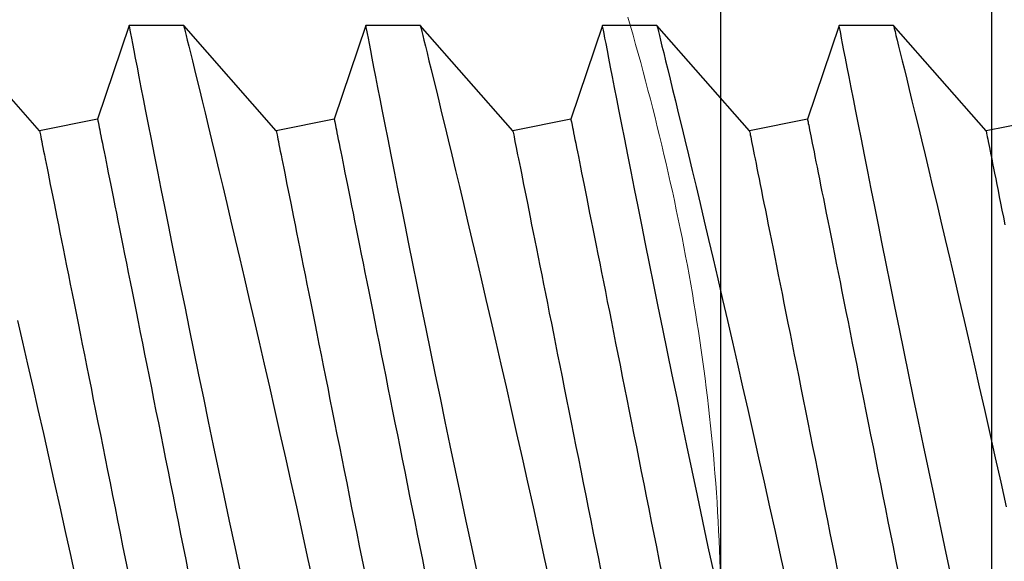
# Model space of a CAD drawing. Extents: x 538 to 780, y 371 to 465.
# Drawn here: x 711 to 711, y 392 to 393 of the extents above; entities that cross this region are included whole.
import ezdxf

# ---------------------------------------------------------------- set-up
doc = ezdxf.new("R2010")
doc.units = 0
doc.header["$MEASUREMENT"] = 0
for name, color, linetype in [('Dimension', 1, 'Continuous'), ('FASTENER(GFC)', 6, 'Continuous'), ('OBJECT_1', 4, 'Continuous')]:
    doc.layers.add(name, color=color, linetype=linetype)

# ---------------------------------------------------------------- blocks, each defined once
blk = doc.blocks.new('F573S')
at = {"layer": 'FASTENER(GFC)', "color": 6, "linetype": 'Continuous'}
for p, q in [((0.317159263811746, -0.1157898455826114), (0.3293707158693877, -0.1133475551710887)), ((0.3293707158693877, -0.1133475551710887), (0.3488495783183225, -0.135512114693455)), ((0.3669724096767482, -0.1157898455826114), (0.3791838617343899, -0.1133475551710887)), ((0.3791838617343899, -0.1133475551710887), (0.3986627199284101, -0.135512114693455)), ((0.4167855555417503, -0.1157898455826114), (0.4289970075993921, -0.1133475551710887)), ((0.4289970075993921, -0.1133475551710887), (0.4484758615384834, -0.135512114693455)), ((0.4665987014067525, -0.1157898455826114), (0.4788101534643943, -0.1133475551710887)), ((0.4788101534643943, -0.1133475551710887), (0.4982890031485567, -0.135512114693455)), ((0.5164118472717405, -0.1157898455826114), (0.5286232993293964, -0.1133475551710887)), ((0.5286232993293964, -0.1133475551710887), (0.5481021447586443, -0.135512114693455)), ((0.3603006115580172, -0.135512114693455), (0.3669724096767482, -0.1157898455826114)), ((0.4101137531680905, -0.135512114693455), (0.4167855555417503, -0.1157898455826114)), ((0.4599268947781638, -0.135512114693455), (0.4665987014067525, -0.1157898455826114)), ((0.5097400363882372, -0.135512114693455), (0.5164118472717405, -0.1157898455826114)), ((0.3488425647084199, -0.135512114693455), (0.3602996252691213, -0.135512114693455)), ((0.3986557063184932, -0.135512114693455), (0.4101127668791946, -0.135512114693455)), ((0.4484688479285666, -0.135512114693455), (0.4599259450184832, -0.135512114693455)), ((0.4982820260678693, -0.135512114693455), (0.5097390866285707, -0.135512114693455))]:
    blk.add_line(p, q, dxfattribs=at)
at = {"layer": 'FASTENER(GFC)', "color": 6, "linetype": 'Continuous', "flags": 128}
for points in [[(0.3488425647084199, -0.1354838684753901), (0.3488440624063571, -0.1354899049287184), (0.3487923370332311, -0.1352803733324777), (0.3486914433322568, -0.134871666173396), (0.3485405776606285, -0.134260285778808), (0.3483403975442769, -0.1334482960495507), (0.348091487450688, -0.1324377243572457), (0.3477848611921814, -0.1311912469730743), (0.3474276784955208, -0.1297372744965912), (0.3470213640002271, -0.1280804096092822), (0.3465673058166061, -0.1262252915219051), (0.346079019755436, -0.1242262391820645), (0.3455468986322785, -0.1220427599512703), (0.3449727323788352, -0.1196810272674185), (0.3443583474560512, -0.1171472419653128), (0.3436858445469113, -0.1143657155046185), (0.3429729768515415, -0.1114080908147344), (0.3422221187691434, -0.1082827148220673), (0.3414356812280914, -0.1049979527175964), (0.3406201299000458, -0.1015792014403445), (0.3397718118631872, -0.09800963015300113), (0.338893284162765, -0.0942986816584721), (0.3379872134317452, -0.09045575309818332), (0.3370286136847938, -0.08637277277975386), (0.3360434571961264, -0.08215798134320096), (0.3350347028324308, -0.07782257499393097), (0.3340052729311793, -0.07337774537120367), (0.3329573227162257, -0.06883095356786839), (0.3318911809505636, -0.06418288907291014), (0.3308098795592969, -0.05944542844844136), (0.3297163774091274, -0.05463044825656027), (0.3285807935994427, -0.04960412370597567), (0.3274347624333274, -0.04450467222648058), (0.3262814619527745, -0.03934554798580336), (0.3251239971413327, -0.03414020971780474)], [(0.3369068618001592, -0.02047836768434763), (0.3380344457110311, -0.02574742546599396), (0.3391833261561743, -0.03114460377318551), (0.3403196405502058, -0.03651088064476937), (0.3414404300264664, -0.04183132019659297), (0.3425428087766988, -0.04709099111067871), (0.3435923297480343, -0.05212351649606717), (0.3446231112303764, -0.05708963176256532), (0.3456327057660928, -0.06197609506853041), (0.3466185928391212, -0.06676965087387998), (0.3476084981261636, -0.07160430661596706), (0.3485719562591498, -0.07633066235807462), (0.3495065563096773, -0.08093499681255878), (0.3504099238785443, -0.08540360239025802), (0.3512439224618333, -0.08954547237475197), (0.3520483323782884, -0.09355480978906883), (0.3528212906377775, -0.09742069696305578), (0.353560861191724, -0.1011322025281629), (0.3542873542855318, -0.1047898183639546), (0.3549775738655399, -0.1082755733598901), (0.3556297665292902, -0.111579175408707), (0.3562423249911717, -0.1146903324031427), (0.3567879619250931, -0.1174686716895508), (0.3572969965822779, -0.1200666570928348), (0.3577683330861703, -0.1224772567384917), (0.35820080250177, -0.1246934022227606), (0.3586052540069176, -0.1267696225362869), (0.3589679526155436, -0.1286346765710391), (0.3592880946848283, -0.1302832036642627), (0.3595647669843345, -0.1317098522854536), (0.3597881431543044, -0.1328627600769181), (0.3599716294178847, -0.1338106841598119), (0.360114860482895, -0.1345512683995764), (0.3602175075863556, -0.1350821292647026), (0.3602805204879473, -0.1354082438611783), (0.3602996252691213, -0.1355070462644079)], [(0.3986557063184932, -0.1354838684753901), (0.3986572040164447, -0.1354899049287184), (0.3986054786433044, -0.1352803733324777), (0.3985045849423301, -0.134871666173396), (0.3983537192707018, -0.134260285778808), (0.3981535391543503, -0.1334482960495507), (0.3979046290607755, -0.1324377243572457), (0.3975980028022548, -0.1311912469730743), (0.3972408201055941, -0.1297372744965912), (0.3968345056103146, -0.1280804096092822), (0.3963804474266936, -0.1262252915219051), (0.3958921613655093, -0.1242262391820645), (0.3953600402423518, -0.1220427599512703), (0.3947858739889227, -0.1196810272674185), (0.3941714890661245, -0.1171472419653128), (0.3934989861569846, -0.1143657155046185), (0.392786118461629, -0.1114080908147344), (0.3920352603792168, -0.1082827148220673), (0.3912488228381648, -0.1049979527175964), (0.3904333080393485, -0.1015792014403445), (0.3895849534732605, -0.09800963015300113), (0.3887064257728525, -0.0942986816584721), (0.3878003550418327, -0.09045575309818332), (0.3868417918240965, -0.08637277277975386), (0.3858565988062139, -0.08215798134320096), (0.3848478444425183, -0.07782257499393097), (0.3838184510704679, -0.07337774537120367), (0.3827704643263132, -0.06883095356786839), (0.3817043225606369, -0.06418288907291014), (0.3806230211693844, -0.05944542844844136), (0.3795295190192007, -0.05463044825656027), (0.3783939717387454, -0.04960412370597567), (0.3772479040434149, -0.04450467222648058), (0.3760946035628479, -0.03934554798580336), (0.374937138751406, -0.03414020971780474), (0.3737872720173669, -0.02894094443234962), (0.3726355057639807, -0.02370522412856246), (0.3714847988579209, -0.01844649783723185)], [(0.3867200034102325, -0.02047836768434763), (0.3878475873211045, -0.02574742546599396), (0.3889964677662476, -0.03114460377318551), (0.3901327821602933, -0.03651088064476937), (0.3912535716365539, -0.04183132019659297), (0.3923559503867722, -0.04709099111067871), (0.3934054713581077, -0.05212351649606717), (0.3944362528404497, -0.05708963176256532), (0.3954458473761662, -0.06197609506853041), (0.3964317344491946, -0.06676965087387998), (0.3974216397362511, -0.07160430661596706), (0.3983850978692374, -0.07633066235807462), (0.3993196979197506, -0.08093499681255878), (0.4002230654886176, -0.08540360239025802), (0.4010571006011219, -0.08954547237475197), (0.4018615105175911, -0.09355480978906883), (0.4026344322478508, -0.09742069696305578), (0.4033740028017974, -0.1011322025281629), (0.4041004958956051, -0.1047898183639546), (0.4047907154756132, -0.1082755733598901), (0.4054429081393636, -0.111579175408707), (0.406055466601245, -0.1146903324031427), (0.4066011035351664, -0.1174686716895508), (0.4071101747215806, -0.1200666570928348), (0.4075814746962436, -0.1224772567384917), (0.4080139441118433, -0.1246934022227606), (0.4084183956169909, -0.1267696225362869), (0.4087810942256169, -0.1286346765710391), (0.4091012362949016, -0.1302832036642627), (0.4093779085944078, -0.1317098522854536), (0.4096012847643919, -0.1328627600769181), (0.4097847710279723, -0.1338106841598119), (0.4099280386221835, -0.1345512683995764), (0.410030649196429, -0.1350821292647026), (0.4100936986272359, -0.1354082438611783), (0.4101127668791946, -0.1355070462644079)], [(0.4484688479285666, -0.1354838684753901), (0.448470345626518, -0.1354899049287184), (0.448418620253392, -0.1352803733324777), (0.4483177265524034, -0.134871666173396), (0.4481668608807752, -0.134260285778808), (0.4479666807644236, -0.1334482960495507), (0.4477177706708488, -0.1324377243572457), (0.4474111444123281, -0.1311912469730743), (0.4470539617156817, -0.1297372744965912), (0.4466476837496032, -0.1280804096092822), (0.446193589036767, -0.1262252915219051), (0.4457053029755826, -0.1242262391820645), (0.4451731818524252, -0.1220427599512703), (0.4445990155989961, -0.1196810272674185), (0.4439846306761979, -0.1171472419653128), (0.4433121277670722, -0.1143657155046185), (0.4425992600717024, -0.1114080908147344), (0.4418484019892901, -0.1082827148220673), (0.4410620009774675, -0.1049979527175964), (0.4402464496494218, -0.1015792014403445), (0.4393980950833338, -0.09800963015300113), (0.4385196039121411, -0.0942986816584721), (0.4376134966519061, -0.09045575309818332), (0.4366549334341698, -0.08637277277975386), (0.4356697769455025, -0.08215798134320096), (0.4346609860525916, -0.07782257499393097), (0.4336315926805412, -0.07337774537120367), (0.4325836059363866, -0.06883095356786839), (0.4315174641707245, -0.06418288907291014), (0.4304361627794577, -0.05944542844844136), (0.4293426606292741, -0.05463044825656027), (0.4282071133488188, -0.04960412370597567), (0.4270610821827034, -0.04450467222648058), (0.4259077451729212, -0.03934554798580336), (0.4247503168907087, -0.03414020971780474), (0.4236004136274403, -0.02894094443234962), (0.4224486473740541, -0.02370522412856246), (0.4212979404680084, -0.01844649783723185)], [(0.4365331815495352, -0.02047836768434763), (0.4376607289311778, -0.02574742546599396), (0.438809609376321, -0.03114460377318551), (0.4399459237703667, -0.03651088064476937), (0.4410667132466273, -0.04183132019659297), (0.4421690919968597, -0.04709099111067871), (0.4432186129681952, -0.05212351649606717), (0.444249394450523, -0.05708963176256532), (0.4452589889862395, -0.06197609506853041), (0.4462448760592679, -0.06676965087387998), (0.4472347813463244, -0.07160430661596706), (0.4481982394793107, -0.07633066235807462), (0.4491328760590534, -0.08093499681255878), (0.450036207098691, -0.08540360239025802), (0.4508702422112094, -0.08954547237475197), (0.4516746521276502, -0.09355480978906883), (0.4524475738579383, -0.09742069696305578), (0.4531871444118849, -0.1011322025281629), (0.4539136375056785, -0.1047898183639546), (0.4546038570856865, -0.1082755733598901), (0.4552560862786521, -0.111579175408707), (0.4558686082113184, -0.1146903324031427), (0.456414245145254, -0.1174686716895508), (0.456923316331654, -0.1200666570928348), (0.4573946163063169, -0.1224772567384917), (0.4578270857219167, -0.1246934022227606), (0.4582315372270784, -0.1267696225362869), (0.4585942723649197, -0.1286346765710391), (0.4589143779049891, -0.1302832036642627), (0.4591910502044811, -0.1317098522854536), (0.4594144263744653, -0.1328627600769181), (0.4595979126380456, -0.1338106841598119), (0.4597411802322711, -0.1345512683995764), (0.4598437908065023, -0.1350821292647026), (0.4599068402373092, -0.1354082438611783), (0.4599259450184832, -0.1355070462644079)], [(0.4982820260678693, -0.1354838684753901), (0.4982834872365913, -0.1354899049287184), (0.4982317618634653, -0.1352803733324777), (0.498130868162491, -0.134871666173396), (0.4979800024908627, -0.134260285778808), (0.4977798223744969, -0.1334482960495507), (0.4975309488101374, -0.1324377243572457), (0.4972242860224014, -0.1311912469730743), (0.4968671398549702, -0.1297372744965912), (0.4964608253596765, -0.1280804096092822), (0.4960067671760555, -0.1262252915219051), (0.495518444585656, -0.1242262391820645), (0.4949863234624985, -0.1220427599512703), (0.4944121572090694, -0.1196810272674185), (0.4937978088154864, -0.1171472419653128), (0.4931252693771455, -0.1143657155046185), (0.4924124016817757, -0.1114080908147344), (0.4916615435993634, -0.1082827148220673), (0.4908751425875408, -0.1049979527175964), (0.4900595912594952, -0.1015792014403445), (0.4892112366934072, -0.09800963015300113), (0.4883327455222144, -0.0942986816584721), (0.4874266382619794, -0.09045575309818332), (0.4864680750442432, -0.08637277277975386), (0.4854829185555758, -0.08215798134320096), (0.484474127662665, -0.07782257499393097), (0.4834447342906287, -0.07337774537120367), (0.4823967475464599, -0.06883095356786839), (0.4813306057807978, -0.06418288907291014), (0.4802493043895311, -0.05944542844844136), (0.4791558387685768, -0.05463044825656027), (0.4780202549588921, -0.04960412370597567), (0.4768742237927768, -0.04450467222648058), (0.4757208867830087, -0.03934554798580336), (0.4745634585007821, -0.03414020971780474), (0.473413591766743, -0.02894094443234962), (0.4722617889841416, -0.02370522412856246), (0.4711110820780817, -0.01844649783723185)], [(0.4863463231596086, -0.02047836768434763), (0.4874738705412653, -0.02574742546599396), (0.4886227509863943, -0.03114460377318551), (0.48975906538044, -0.03651088064476937), (0.4908798548567006, -0.04183132019659297), (0.4919822336069331, -0.04709099111067871), (0.4930317545782685, -0.05212351649606717), (0.4940625360605964, -0.05708963176256532), (0.4950721305963128, -0.06197609506853041), (0.4960580176693554, -0.06676965087387998), (0.4970479229563978, -0.07160430661596706), (0.498011381089384, -0.07633066235807462), (0.4989460176691267, -0.08093499681255878), (0.4998493487087785, -0.08540360239025802), (0.5006833838212827, -0.08954547237475197), (0.5014877937377378, -0.09355480978906883), (0.5022607154680117, -0.09742069696305578), (0.5030002860219582, -0.1011322025281629), (0.5037267791157518, -0.1047898183639546), (0.504416998695774, -0.1082755733598901), (0.5050692278887254, -0.111579175408707), (0.5056817498213917, -0.1146903324031427), (0.5062273867553273, -0.1174686716895508), (0.5067364579417273, -0.1200666570928348), (0.5072077944456055, -0.1224772567384917), (0.5076402638612194, -0.1246934022227606), (0.5080446788371518, -0.1267696225362869), (0.508407413974993, -0.1286346765710391), (0.5087275195150625, -0.1302832036642627), (0.5090041918145545, -0.1317098522854536), (0.5092275679845386, -0.1328627600769181), (0.5094110542481189, -0.1338106841598119), (0.5095543218423444, -0.1345512683995764), (0.5096569324165756, -0.1350821292647026), (0.5097199818473825, -0.1354082438611783), (0.5097390866285707, -0.1355070462644079)], [(0.5332578759007021, -0.07337774537120367), (0.5322098891565332, -0.06883095356786839), (0.5311437473908711, -0.06418288907291014), (0.5300624459996044, -0.05944542844844136), (0.5289689803786501, -0.05463044825656027), (0.5278333965689654, -0.04960412370597567), (0.5266873654028643, -0.04450467222648058), (0.525534028393082, -0.03934554798580336), (0.5243766001108554, -0.03414020971780474), (0.5232267333768164, -0.02894094443234962), (0.5220749671234302, -0.02370522412856246), (0.5209242602173703, -0.01844649783723185)], [(0.3293707014162379, -0.1133475548672038), (0.3293636147478765, -0.1133120575993019), (0.3293423182136053, -0.1132055931925322), (0.3293068483426254, -0.1130282255730179), (0.3292572051349367, -0.1127800825930194), (0.329193461648984, -0.1124613286340264), (0.3291156544139824, -0.1120722011359589), (0.3290237834299177, -0.1116129375387231), (0.3289179948136933, -0.1110838757376058), (0.3287982885652809, -0.1104853718924659), (0.3286647742723403, -0.1098178278247275), (0.3285175615225455, -0.1090817184142168), (0.3283567233743128, -0.1082775276730672), (0.3281823694153161, -0.1074058218041785), (0.3279946457624021, -0.1064671852750223), (0.3277936620032449, -0.1054622756115577), (0.3275795642547195, -0.104391777736609), (0.3273524986337009, -0.1032564222345513), (0.3271126112570357, -0.1020569853512683), (0.3268600482416275, -0.100794288994166), (0.3265950287627675, -0.09946920073218735), (0.3263177354665601, -0.09808263379579785), (0.3260283144698661, -0.0966355288123566), (0.3257269849480053, -0.09512888120305263), (0.3254139660762974, -0.09356373205064017)], [(0.3791838795555265, -0.1133475548672038), (0.379176756357964, -0.1133120575993019), (0.3791554598236786, -0.1132055931925322), (0.3791199899526987, -0.1130282255730179), (0.3790703832742395, -0.1127800825930194), (0.3790066032590573, -0.1124613286340264), (0.3789287960240557, -0.1120722011359589), (0.378836925039991, -0.1116129375387231), (0.3787311364237667, -0.1110838757376058), (0.3786114301753543, -0.1104853718924659), (0.3784779158824279, -0.1098178278247275), (0.3783307031326189, -0.1090817184142168), (0.3781698649844003, -0.1082775276730672), (0.3779955110253894, -0.1074058218041785), (0.3778077873724897, -0.1064671852750223), (0.3776068036133324, -0.1054622756115577), (0.3773927058647928, -0.104391777736609), (0.3771656402437742, -0.1032564222345513), (0.3769257528671091, -0.1020569853512683), (0.3766731898517008, -0.100794288994166), (0.376408206902056, -0.09946920073218735), (0.3761308770766334, -0.09808263379579785), (0.3758414560799537, -0.0966355288123566), (0.3755401265580929, -0.09512888120305263), (0.3752271076863707, -0.09356373205064017), (0.3749025821108773, -0.0919411407024171), (0.3745668055361477, -0.09026223043187542), (0.3742199971375015, -0.088528142777065), (0.3738623760902158, -0.08674006950373325), (0.3734941980988538, -0.08489923890687123), (0.3731157188679219, -0.083006906678321), (0.3727272306311704, -0.08106437873766481), (0.3723289525639046, -0.0790729792690712), (0.3719211768998889, -0.07703407355205627), (0.3715041593436297, -0.07494905882921898), (0.3710782286581065, -0.07281936887238771), (0.3706436405478399, -0.07064645571799133), (0.3702007237758096, -0.06843181706398127), (0.3697497340465219, -0.06617696430674869), (0.3692910366521716, -0.06388344537195678), (0.3688249238265087, -0.06155283101594478), (0.3683516878032691, -0.05918671939204501), (0.3678716938746476, -0.05678673148432267), (0.3673852708035952, -0.05435451567373661), (0.3668927108238762, -0.05189172947356724), (0.3663943792276569, -0.04940007149248515), (0.3658906047779169, -0.04688124490527912), (0.3653817527668224, -0.04433697571751338), (0.3648681519573529, -0.04176900591630783), (0.3643501676416889, -0.03917910031948679), (0.3638281651119968, -0.03656902831109221), (0.3633024731312702, -0.03394058210588469), (0.3627734569916612, -0.03129556305094638), (0.3622415185146082, -0.0286357839087259), (0.3617069499338186, -0.02596306657399339), (0.3611701895999317, -0.02327924207382637), (0.3606315662759272, -0.02058615170912503)], [(0.4289970211655998, -0.1133475548672038), (0.4289898979680373, -0.1133120575993019), (0.4289686014337519, -0.1132055931925322), (0.428933131562772, -0.1130282255730179), (0.4288835248843128, -0.1127800825930194), (0.4288197813983459, -0.1124613286340264), (0.428741937634129, -0.1120722011359589), (0.4286500666500785, -0.1116129375387231), (0.42854427803384, -0.1110838757376058), (0.4284245717854276, -0.1104853718924659), (0.4282910574925012, -0.1098178278247275), (0.4281438447426922, -0.1090817184142168), (0.4279830065944736, -0.1082775276730672), (0.4278086526354627, -0.1074058218041785), (0.427620928982563, -0.1064671852750223), (0.4274199452234058, -0.1054622756115577), (0.4272058474748803, -0.104391777736609), (0.4269787818538475, -0.1032564222345513), (0.4267388944771824, -0.1020569853512683), (0.4264863679910036, -0.100794288994166), (0.4262213485121435, -0.09946920073218735), (0.4259440186867067, -0.09808263379579785), (0.425654597690027, -0.0966355288123566), (0.4253532681681662, -0.09512888120305263), (0.425040249296444, -0.09356373205064017), (0.4247157237209649, -0.0919411407024171), (0.4243799471462353, -0.09026223043187542), (0.4240331387475749, -0.088528142777065), (0.4236755177003033, -0.08674006950373325), (0.4233073397089271, -0.08489923890687123), (0.4229288604779953, -0.083006906678321), (0.4225403722412437, -0.08106437873766481), (0.422142094173978, -0.0790729792690712), (0.4217343185099622, -0.07703407355205627), (0.421317300953703, -0.07494905882921898), (0.4208913702681798, -0.07281936887238771), (0.4204567821579275, -0.07064645571799133), (0.4200138653858829, -0.06843181706398127), (0.4195628756565952, -0.06617696430674869), (0.4191041782622449, -0.06388344537195678), (0.418638065436582, -0.06155283101594478), (0.4181648294133566, -0.05918671939204501), (0.4176848354847209, -0.05678673148432267), (0.4171984124136827, -0.05435451567373661), (0.4167058524339495, -0.05189172947356724), (0.4162075208377303, -0.04940007149248515), (0.4157037463879902, -0.04688124490527912), (0.4151948943768957, -0.04433697571751338), (0.4146812935674262, -0.04176900591630783), (0.4141633092517623, -0.03917910031948679), (0.4136413067220701, -0.03656902831109221), (0.4131156147413435, -0.03394058210588469), (0.4125865986017487, -0.03129556305094638), (0.4120546601246815, -0.0286357839087259), (0.4115201280731213, -0.02596306657399339), (0.4109833312100193, -0.02327924207382637), (0.4104447444152157, -0.02058615170912503)], [(0.4788101627756873, -0.1133475548672038), (0.4788030395781107, -0.1133120575993019), (0.4787817430438395, -0.1132055931925322), (0.4787462731728453, -0.1130282255730179), (0.4786966664943861, -0.1127800825930194), (0.4786329230084334, -0.1124613286340264), (0.4785550792442024, -0.1120722011359589), (0.4784632447893671, -0.1116129375387231), (0.4783574196439133, -0.1110838757376058), (0.4782377133955009, -0.1104853718924659), (0.4781041991025745, -0.1098178278247275), (0.4779569863527797, -0.1090817184142168), (0.477796148204547, -0.1082775276730672), (0.4776217942455503, -0.1074058218041785), (0.4774340705926363, -0.1064671852750223), (0.4772330868334791, -0.1054622756115577), (0.4770189890849537, -0.104391777736609), (0.4767919234639209, -0.1032564222345513), (0.4765520360872699, -0.1020569853512683), (0.4762995096010769, -0.100794288994166), (0.4760344901222169, -0.09946920073218735), (0.4757571602967943, -0.09808263379579785), (0.4754677393001003, -0.0966355288123566), (0.4751664097782395, -0.09512888120305263), (0.4748533909065173, -0.09356373205064017), (0.4745288653310382, -0.0919411407024171), (0.4741930887563086, -0.09026223043187542), (0.4738462803576482, -0.088528142777065), (0.4734886593103766, -0.08674006950373325), (0.4731204813190004, -0.08489923890687123), (0.4727420386172838, -0.083006906678321), (0.4723535138513171, -0.08106437873766481), (0.4719552357840655, -0.0790729792690712), (0.4715474601200356, -0.07703407355205627), (0.4711304425637763, -0.07494905882921898), (0.4707045118782673, -0.07281936887238771), (0.4702699237680008, -0.07064645571799133), (0.4698270069959563, -0.06843181706398127), (0.4693760172666828, -0.06617696430674869), (0.4689173198723324, -0.06388344537195678), (0.4684512070466695, -0.06155283101594478), (0.46797797102343, -0.05918671939204501), (0.4674979770948084, -0.05678673148432267), (0.467011554023756, -0.05435451567373661), (0.4665189940440371, -0.05189172947356724), (0.4660206624478178, -0.04940007149248515), (0.4655168879980636, -0.04688124490527912), (0.4650080359869833, -0.04433697571751338), (0.4644944351774996, -0.04176900591630783), (0.4639764508618356, -0.03917910031948679), (0.4634544483321577, -0.03656902831109221), (0.4629287563514168, -0.03394058210588469), (0.4623997402118221, -0.03129556305094638), (0.4618678017347548, -0.0286357839087259), (0.4613332696831947, -0.02596306657399339), (0.4607964728200926, -0.02327924207382637), (0.4602578860252891, -0.02058615170912503)], [(0.5286233043857607, -0.1133475548672038), (0.5286162177173992, -0.1133120575993019), (0.528594921183128, -0.1132055931925322), (0.5285594147829329, -0.1130282255730179), (0.5285098081044595, -0.1127800825930194), (0.5284460646185067, -0.1124613286340264), (0.5283682208542757, -0.1120722011359589), (0.5282763863994404, -0.1116129375387231), (0.5281705612540009, -0.1110838757376058), (0.5280508550055885, -0.1104853718924659), (0.5279173407126478, -0.1098178278247275), (0.527770127962853, -0.1090817184142168), (0.5276092898146203, -0.1082775276730672), (0.5274349358556236, -0.1074058218041785), (0.5272472122027096, -0.1064671852750223), (0.5270462284435524, -0.1054622756115577), (0.526832130695027, -0.104391777736609), (0.5266050650739942, -0.1032564222345513), (0.5263651776973433, -0.1020569853512683), (0.5261126512111503, -0.100794288994166), (0.5258476317322902, -0.09946920073218735), (0.5255703019068676, -0.09808263379579785), (0.5252808809101737, -0.0966355288123566), (0.5249795513883129, -0.09512888120305263), (0.5246665325166049, -0.09356373205064017), (0.5243420069411115, -0.0919411407024171), (0.5240062303663819, -0.09026223043187542), (0.5236594219677215, -0.088528142777065), (0.52330180092045, -0.08674006950373325), (0.522933622929088, -0.08489923890687123), (0.5225551802273571, -0.083006906678321), (0.5221666554613904, -0.08106437873766481), (0.5217683773941388, -0.0790729792690712), (0.5213606017301089, -0.07703407355205627), (0.5209435841738639, -0.07494905882921898), (0.5205176534883407, -0.07281936887238771), (0.5200830653780741, -0.07064645571799133), (0.5196401486060438, -0.06843181706398127), (0.5191891954059713, -0.06617696430674869), (0.5187304614824058, -0.06388344537195678), (0.5182643486567429, -0.06155283101594478), (0.5177911491627185, -0.05918671939204501), (0.5173111187048818, -0.05678673148432267), (0.5168246956338294, -0.05435451567373661), (0.5163321356541104, -0.05189172947356724), (0.5158338040578911, -0.04940007149248515), (0.5153300296081511, -0.04688124490527912), (0.5148211775970566, -0.04433697571751338), (0.5143075767875871, -0.04176900591630783), (0.5137895924719089, -0.03917910031948679), (0.513267589942231, -0.03656902831109221), (0.5127418979615044, -0.03394058210588469), (0.5122129183511106, -0.03129556305094638), (0.5116809433448282, -0.0286357839087259), (0.511146411293268, -0.02596306657399339), (0.5106096509593954, -0.02327924207382637), (0.5100710276353766, -0.02058615170912503)], [(0.3669724175782392, -0.1157898436097469), (0.3669652943806625, -0.1157543463418449), (0.3669440343756065, -0.1156478819350752), (0.3669085279754114, -0.115470514315561), (0.366858921296938, -0.1152223713355625), (0.3667951778109853, -0.1149036265088768), (0.3667173340467684, -0.114514489878502), (0.3666254995919189, -0.1140552262812662), (0.3665196744464794, -0.1135261644801489), (0.366399968198067, -0.1129276606350089), (0.3662664539051264, -0.1122601165672563), (0.3661192411553316, -0.1115240071567456), (0.3659584030070988, -0.110719816415596), (0.3657840490481021, -0.1098481105467073), (0.3655963253951882, -0.1089094740175653), (0.3653953416360309, -0.1079045643541008), (0.3651812438875055, -0.1068340664791521), (0.3649541782664727, -0.1056987109770802), (0.3647142908898218, -0.1044992740937971), (0.3644617644036288, -0.103236577736709), (0.3641967449247687, -0.1019114894747304), (0.3639194150993461, -0.1005249225383267), (0.3636299941026522, -0.09907781755488543), (0.3633286645807914, -0.09757116994559567), (0.3630156457090834, -0.096006020793169), (0.3626911201335901, -0.09438342944496014), (0.3623553435588605, -0.09270451917440425), (0.3620085351602143, -0.09097043151959383), (0.3616509141129285, -0.08918236281242287), (0.3612827361215523, -0.08734152764940006), (0.3609042934198499, -0.08544919998701062), (0.3605157686538689, -0.08350666748020785), (0.3601174905866174, -0.08151526801160003), (0.3597097149225874, -0.0794763622945851), (0.3592926973663424, -0.07739134757176203), (0.3588667666808192, -0.07526165761493075), (0.3584321785705527, -0.07308874902668094), (0.3579892617985223, -0.07087410580652431), (0.3575383085984498, -0.06861925304929173), (0.3570795746748843, -0.06632573411448561), (0.3566134618492214, -0.06399511975848782), (0.3561402258259818, -0.06162900813458805), (0.3556602318973603, -0.0592290202268515), (0.3551738088263079, -0.05679680441626545), (0.3546812488465889, -0.05433402278225685), (0.3541829172503697, -0.05184236480117477), (0.3536791428006296, -0.04932353364782216), (0.3531702907895351, -0.04677926446005642), (0.3526566899800656, -0.04421129694190995), (0.3521387056643874, -0.04162138906202983), (0.3516167031347095, -0.03901131933670854), (0.3510910111539829, -0.03638287313150101), (0.3505619950143739, -0.0337378540765485), (0.3500300565373067, -0.03107807493434223), (0.3494955244857465, -0.02840535645808018), (0.3489587641518597, -0.02572153309944269), (0.3484201408278551, -0.02302844273474136), (0.3478800198058849, -0.02032793123103716)], [(0.4167855591883125, -0.1157898436097469), (0.4167784725199652, -0.1157543463418449), (0.4167571759856799, -0.1156478819350752), (0.4167217061146999, -0.115470514315561), (0.4166720629070113, -0.1152223713355625), (0.4166083194210586, -0.1149036265088768), (0.4165304756568418, -0.114514489878502), (0.4164386412020065, -0.1140552262812662), (0.4163328160565527, -0.1135261644801489), (0.4162131098081403, -0.1129276606350089), (0.4160795955152139, -0.1122601165672563), (0.4159323827654049, -0.1115240071567456), (0.4157715446171864, -0.110719816415596), (0.4155971906581755, -0.1098481105467073), (0.4154094670052757, -0.1089094740175653), (0.4152084832461185, -0.1079045643541008), (0.4149943854975788, -0.1068340664791521), (0.4147673198765602, -0.1056987109770802), (0.4145274324998951, -0.1044992740937971), (0.4142749060137021, -0.103236577736709), (0.4140098865348421, -0.1019114894747304), (0.4137325567094194, -0.1005249225383267), (0.4134431357127255, -0.09907781755488543), (0.4131418061908789, -0.09757116994559567), (0.4128287873191567, -0.096006020793169), (0.4125042617436634, -0.09438342944496014), (0.412168485168948, -0.09270451917440425), (0.4118216767702876, -0.09097043151959383), (0.4114640557230018, -0.08918236281242287), (0.4110958777316398, -0.08734152764940006), (0.4107174350299232, -0.08544919998701062), (0.4103289102639565, -0.08350666748020785), (0.4099306321966907, -0.08151526801160003), (0.409522856532675, -0.0794763622945851), (0.4091058389764157, -0.07739134757176203), (0.4086799082908925, -0.07526165761493075), (0.408245320180626, -0.07308874902668094), (0.4078024034085956, -0.07087410580652431), (0.4073514502085231, -0.06861925304929173), (0.4068927162849576, -0.06632573411448561), (0.4064266034592947, -0.06399511975848782), (0.4059534039652704, -0.06162900813458805), (0.4054733735074336, -0.0592290202268515), (0.4049869504363812, -0.05679680441626545), (0.4044943904566622, -0.05433402278225685), (0.403996058860443, -0.05184236480117477), (0.403492284410703, -0.04932353364782216), (0.4029834323996084, -0.04677926446005642), (0.4024698315901389, -0.04421129694190995), (0.401951847274475, -0.04162138906202983), (0.4014298447447828, -0.03901131933670854), (0.4009041527640562, -0.03638287313150101), (0.4003751731536767, -0.0337378540765485), (0.3998431981473942, -0.03107807493434223), (0.3993086660958198, -0.02840535645808018), (0.3987719057619472, -0.02572153309944269), (0.3982332824379284, -0.02302844273474136), (0.3976931614159582, -0.02032793123103716)], [(0.4665987007983858, -0.1157898436097469), (0.4665916141300386, -0.1157543463418449), (0.4665703175957674, -0.1156478819350752), (0.4665348477247733, -0.115470514315561), (0.4664852045170989, -0.1152223713355625), (0.4664214610311319, -0.1149036265088768), (0.4663436172669151, -0.114514489878502), (0.4662517828120798, -0.1140552262812662), (0.466145957666626, -0.1135261644801489), (0.4660262514182136, -0.1129276606350089), (0.4658927736545024, -0.1122601165672563), (0.4657455243754924, -0.1115240071567456), (0.4655846862272597, -0.110719816415596), (0.465410368797464, -0.1098481105467073), (0.4652226451445642, -0.1089094740175653), (0.465021661385407, -0.1079045643541008), (0.4648075636368816, -0.1068340664791521), (0.4645804614866336, -0.1056987109770802), (0.4643405741099684, -0.1044992740937971), (0.4640880476237754, -0.103236577736709), (0.4638230281449296, -0.1019114894747304), (0.4635456983194928, -0.1005249225383267), (0.4632563138520283, -0.09907781755488543), (0.4629549843301675, -0.09757116994559567), (0.4626419289292301, -0.096006020793169), (0.4623174033537509, -0.09438342944496014), (0.4619816267790213, -0.09270451917440425), (0.4616348183803609, -0.09097043151959383), (0.4612771973330894, -0.08918236281242287), (0.4609090558709283, -0.08734152764940006), (0.4605305766399965, -0.08544919998701062), (0.4601420518740298, -0.08350666748020785), (0.459743773806764, -0.08151526801160003), (0.4593359981427483, -0.0794763622945851), (0.4589190171157043, -0.07739134757176203), (0.4584930499009658, -0.07526165761493075), (0.4580584983199287, -0.07308874902668094), (0.457615545018669, -0.07087410580652431), (0.4571645918186107, -0.06861925304929173), (0.4567058944242604, -0.06632573411448561), (0.456239745069368, -0.06399511975848782), (0.4557665455753579, -0.06162900813458805), (0.4552865516467364, -0.0592290202268515), (0.4548000920464688, -0.05679680441626545), (0.4543075320667356, -0.05433402278225685), (0.4538092004705163, -0.05184236480117477), (0.4533054260207763, -0.04932353364782216), (0.4527965740096818, -0.04677926446005642), (0.4522830097294275, -0.04421129694190995), (0.4517650254137635, -0.04162138906202983), (0.4512429863548562, -0.03901131933670854), (0.4507172943741296, -0.03638287313150101), (0.45018831476375, -0.0337378540765485), (0.4496563397574675, -0.03107807493434223), (0.4491218077058932, -0.02840535645808018), (0.4485850473720205, -0.02572153309944269), (0.4480464240480018, -0.02302844273474136), (0.4475063030260316, -0.02032793123103716)], [(0.5164118424084734, -0.1157898436097469), (0.5164047557401119, -0.1157543463418449), (0.5163834592058407, -0.1156478819350752), (0.5163479893348608, -0.115470514315561), (0.5162983461271722, -0.1152223713355625), (0.5162346026412195, -0.1149036265088768), (0.5161567588769884, -0.114514489878502), (0.5160649244221531, -0.1140552262812662), (0.5159590992766994, -0.1135261644801489), (0.5158393930283012, -0.1129276606350089), (0.5157059152645758, -0.1122601165672563), (0.5155586659855658, -0.1115240071567456), (0.515397827837333, -0.110719816415596), (0.5152235104075515, -0.1098481105467073), (0.5150357867546376, -0.1089094740175653), (0.5148348029954803, -0.1079045643541008), (0.5146207052469549, -0.1068340664791521), (0.5143936030967069, -0.1056987109770802), (0.514153715720056, -0.1044992740937971), (0.513901189233863, -0.103236577736709), (0.5136361697550029, -0.1019114894747304), (0.5133588764587955, -0.1005249225383267), (0.5130694554621016, -0.09907781755488543), (0.5127681259402408, -0.09757116994559567), (0.5124550705393034, -0.096006020793169), (0.5121305814930395, -0.09438342944496014), (0.5117947683890947, -0.09270451917440425), (0.5114479599904342, -0.09097043151959383), (0.5110903389431627, -0.08918236281242287), (0.5107221974810017, -0.08734152764940006), (0.5103437182500699, -0.08544919998701062), (0.5099551934841031, -0.08350666748020785), (0.5095569154168516, -0.08151526801160003), (0.5091491397528216, -0.0794763622945851), (0.5087321587257918, -0.07739134757176203), (0.5083061915110534, -0.07526165761493075), (0.5078716399300021, -0.07308874902668094), (0.5074286866287423, -0.07087410580652431), (0.506977733428684, -0.06861925304929173), (0.5065190360343337, -0.06632573411448561), (0.5060528866794556, -0.06399511975848782), (0.5055796871854312, -0.06162900813458805), (0.5050996932568097, -0.0592290202268515), (0.5046132336565421, -0.05679680441626545), (0.5041206736768231, -0.05433402278225685), (0.5036223420806039, -0.05184236480117477), (0.5031185676308496, -0.04932353364782216), (0.5026097156197693, -0.04677926446005642), (0.502096151339515, -0.04421129694190995), (0.5015781670238368, -0.04162138906202983), (0.5010561279649437, -0.03901131933670854), (0.5005304359842029, -0.03638287313150101), (0.5000014563738233, -0.0337378540765485), (0.4994694813675409, -0.03107807493434223), (0.4989349493159807, -0.02840535645808018), (0.4983981889820939, -0.02572153309944269), (0.4978595656580751, -0.02302844273474136), (0.4973194811653343, -0.02032793123103716)]]:
    blk.add_lwpolyline(points, dxfattribs=at)
blk = doc.blocks.new('F099S')
at = {"layer": 'FASTENER(GFC)', "color": 6, "linetype": 'Continuous', "lineweight": 15}
blk.add_line((0.2187499996480113, 0.1894430565376979), (0.2187499996480113, 4.263256414560601e-14), dxfattribs=at)
blk.add_open_spline([(0.21875, 4.263256414560601e-14), (0.21875, 0.02137261768467624), (0.2168612592029717, 0.04302491621812976), (0.2100161452878666, 0.08518403177284029), (0.2051081990263839, 0.1058704706304496), (0.199212038051904, 0.1262953713852824)], degree=3, knots=[0, 0, 0, 0, 0.5, 0.5, 1, 1, 1, 1], dxfattribs=at)

msp = doc.modelspace()

# ---------------------------------------------------------------- linework, layer by layer
at = {"layer": 'FASTENER(GFC)'}
msp.add_lwpolyline([(710.6547781708017, 392.7134628902726), (710.7117781708017, 392.7134628902726), (710.7117781708017, 392.2354628902725), (710.6547781708017, 392.2354628902725)], close=True, dxfattribs=at)
at = {"layer": 'OBJECT_1'}
msp.add_line((710.7117781708017, 397.0957759059423), (710.7117781708017, 391.3398044923141), dxfattribs=at)

# ---------------------------------------------------------------- block references
at = {"layer": 'Dimension', "rotation": 180}
msp.add_blockref('F573S', (711.040013696066, 392.463450516276), dxfattribs=at)
at = {"layer": 'FASTENER(GFC)'}
msp.add_blockref('F099S', (710.4360281711537, 392.4744464310968), dxfattribs=at)

doc.saveas('drawing.dxf')
